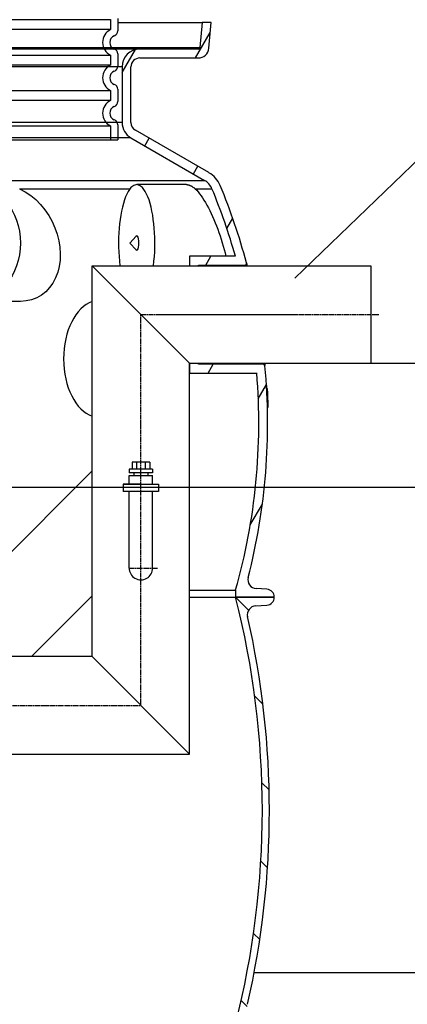
# Model space of a CAD drawing. Units: millimetres. Extents: x 3548 to 23642, y -2180 to 8499.
# Drawn here: x 13696 to 14134, y 3369 to 4481 of the extents above; entities that cross this region are included whole.
import ezdxf

# ---------------------------------------------------------------- set-up
doc = ezdxf.new("R2010")
doc.units = ezdxf.units.MM
doc.linetypes.add('CHAIN', pattern=[0.3543, 0.2362, -0.0295, 0.0591, -0.0295])
doc.layers.add('kote', color=152, linetype='Continuous')
doc.layers.add('tekst', color=152, linetype='Continuous')
doc.styles.get("Standard").update_dxf_attribs({"font": 'trebuc.ttf'})
doc.dimstyles.new('ACO kote$7', dxfattribs={"dimtxt": 75, "dimasz": 125, "dimexe": 15, "dimexo": 15, "dimgap": 20, "dimtad": 1, "dimdec": 0, "dimrnd": 1, "dimzin": 12, "dimdsep": 46, "dimtxsty": 'Standard', "dimblk": 'ARCHTICK', "dimcen": 20, "dimadec": 0, "dimazin": 0, "dimtfac": 1, "dimtdec": 0, "dimtofl": 0, "dimtmove": 0, "dimatfit": 3, "dimldrblk": 'NONE', "dimfxl": 1, "dimtolj": 1, "dimtzin": 0, "dimarcsym": 0})

msp = doc.modelspace()

# ---------------------------------------------------------------- hatches: boundary and pattern name
h = msp.add_hatch()
h.set_pattern_fill('ANSI31', color=256, scale=508, angle=90, style=0)
h.set_pattern_definition([(135, (11271.93, -867.054), (-44.9013, -44.9013), [])])
edge = h.paths.add_edge_path()
edge.add_ellipse((12995.5, 3587.8), major_axis=(958.3, -219), ratio=1, start_angle=0, end_angle=25.7481)
edge.add_ellipse((13963.5, 3809), major_axis=(-9.75, -2.23), ratio=1, start_angle=260.675, end_angle=360, ccw=False)
edge.add_line((13962.9, 3819), (13975.6, 3819.8))
edge.add_ellipse((13975, 3828.8), major_axis=(0.56, -8.98), ratio=1, start_angle=0, end_angle=86.4509)
edge.add_line((13984, 3828.8), (13940.3, 3828.8))
edge.add_line((13940.3, 3828.8), (13940.3, 3828.8))
edge.add_ellipse((12995.5, 3587.8), major_axis=(944.8, 241), ratio=1, start_angle=331.3792, end_angle=360, ccw=False)
edge.add_line((13940.3, 3346.8), (13940.3, 3346.8))
edge.add_line((13940.3, 3346.8), (13984, 3346.8))
edge.add_ellipse((13975, 3346.8), major_axis=(9, 0), ratio=1, start_angle=0, end_angle=86.4509)
edge.add_line((13975.6, 3355.8), (13962.9, 3356.6))
edge.add_ellipse((13963.5, 3366.5), major_axis=(-0.62, -9.98), ratio=1, start_angle=260.675, end_angle=360, ccw=False)
edge = h.paths.add_edge_path()
edge.add_ellipse((13782.5, 3587.8), major_axis=(-958.3, 219), ratio=1, start_angle=0, end_angle=25.7481)
edge.add_ellipse((12814.5, 3366.5), major_axis=(9.75, 2.23), ratio=1, start_angle=260.675, end_angle=360, ccw=False)
edge.add_line((12815.1, 3356.6), (12802.4, 3355.8))
edge.add_ellipse((12803, 3346.8), major_axis=(-0.56, 8.98), ratio=1, start_angle=0, end_angle=86.4509)
edge.add_line((12794, 3346.8), (12837.7, 3346.8))
edge.add_line((12837.7, 3346.8), (12837.8, 3346.8))
edge.add_ellipse((13782.5, 3587.8), major_axis=(-944.8, -241), ratio=1, start_angle=331.3792, end_angle=360, ccw=False)
edge.add_line((12837.8, 3828.8), (12837.7, 3828.8))
edge.add_line((12837.7, 3828.8), (12794, 3828.8))
edge.add_ellipse((12803, 3828.8), major_axis=(-9, 0), ratio=1, start_angle=0, end_angle=86.4509)
edge.add_line((12802.4, 3819.8), (12815.1, 3819))
edge.add_ellipse((12814.5, 3809), major_axis=(0.62, 9.98), ratio=1, start_angle=260.675, end_angle=360, ccw=False)

# ---------------------------------------------------------------- linework, layer by layer
at = {"ltscale": 12.976033}
for p, q in [((12979, 4481.4), (13799, 4481.4)), ((13799, 4470.1), (12979, 4470.1)), ((12979, 4441.4), (13799, 4441.4)), ((13799, 4430.1), (12979, 4430.1)), ((12979, 4401.4), (13799, 4401.4)), ((13799, 4390.1), (12979, 4390.1)), ((12979, 4361.4), (13799, 4361.4))]:
    msp.add_line(p, q, dxfattribs=at)
at = {"ltscale": 1.068395}
for p, q in [((13799, 4481.4), (13799, 4470.1)), ((13799, 4441.4), (13799, 4430.1)), ((13799, 4401.4), (13799, 4390.1)), ((13799, 4361.4), (13799, 4345.7))]:
    msp.add_line(p, q, dxfattribs=at)
for p, q in [((13807, 4482.7), (13807, 4468.8)), ((13807, 4478.1), (13902.5, 4478.1)), ((13902.5, 4478.1), (13900, 4450)), ((13912.5, 4478.1), (13902.5, 4478.1)), ((13910, 4449.1), (13912.5, 4478.1)), ((13894.9, 4438.1), (13911.5, 4466.8)), ((12878, 4450), (13900, 4450)), ((12878.2, 4450), (13899.8, 4450)), ((13832, 4448.1), (12946, 4448.1)), ((13830, 4448.1), (12948, 4448.1)), ((13807, 4442.7), (13807, 4428.8)), ((13812, 4421.5), (13827, 4447.5)), ((13897.8, 4448.1), (13830, 4448.1)), ((13898, 4448.1), (13832, 4448.1)), ((13812, 4428.1), (12966, 4428.1)), ((13812, 4428.1), (13812, 4365.1)), ((13822, 4365.1), (13822, 4428.1)), ((13832, 4438.1), (13898, 4438.1)), ((13807, 4402.7), (13807, 4388.8)), ((13812, 4365.1), (12966, 4365.1)), ((13807, 4362.7), (13807, 4345.7)), ((13910.1, 4308.5), (13827, 4356.5)), ((13822, 4347.8), (12956, 4347.8)), ((12971, 4345.7), (13807, 4345.7)), ((12971, 4345.7), (13807, 4345.7)), ((13822, 4347.8), (13905.1, 4299.8)), ((13837.6, 4338.8), (13842.6, 4347.5)), ((13892.6, 4307), (13897.6, 4315.7)), ((12872.9, 4299.8), (13905.1, 4299.8)), ((13884.8, 4295), (13828.5, 4295)), ((13696.2, 4290.2), (13820.8, 4290.2)), ((13894.7, 4290.2), (13913.6, 4290.2)), ((13930.4, 4245.5), (13937, 4257)), ((13820.8, 4229), (13827.7, 4236.7)), ((13820.8, 4229), (13827.7, 4221.3)), ((13940.1, 4214.1), (13888.2, 4214.1)), ((13888.2, 4214.1), (13888.2, 4203.1)), ((13906.5, 4204.1), (13912.3, 4214.1)), ((13778.2, 3761.6), (13778.2, 4203.1)), ((13778.2, 4203.1), (13888.2, 4093.1)), ((13778.2, 4203.1), (14093.2, 4203.1)), ((13898.2, 4203.1), (13898.2, 4204.1)), ((13898.2, 4204.1), (13950.6, 4204.1)), ((14093.2, 4203.1), (14093.2, 4093.1)), ((13697.1, 4163), (13641.8, 4163)), ((13888.2, 4093.1), (13888.2, 4082.1)), ((13888.2, 3651.6), (13888.2, 4093.1)), ((13888.2, 4093.1), (14093.2, 4093.1)), ((13898.2, 4092.1), (13898.2, 4093.1)), ((13971.5, 4092.1), (13898.2, 4092.1)), ((13909.4, 4082.1), (13915.1, 4092.1)), ((13888.2, 4082.1), (13964.2, 4082.1)), ((13965.9, 4053.1), (13975.1, 4069)), ((13975.1, 4069.3), (13975.1, 4069.3)), ((13975.4, 4067.6), (13975.2, 4067.6)), ((13975.6, 4064.6), (13975.4, 4064.6)), ((13975.6, 4064.3), (13975.4, 4064.3)), ((13976.3, 4064.1), (13975.4, 4064.1)), ((13975.4, 4064.1), (13976.3, 4064.1)), ((13976.5, 4061.5), (13975.6, 4061.5)), ((13976.8, 4056.9), (13975.8, 4056.9)), ((13977.1, 4048.4), (13976.1, 4048.4)), ((13977.2, 4044.4), (13976.2, 4044.4)), ((13976.3, 4043.4), (13977.2, 4043.4)), ((13820, 3973.4), (13820, 3969.4)), ((13846.4, 3973.4), (13820, 3973.4)), ((13823.2, 3981.4), (13823.2, 3973.4)), ((13843.2, 3981.4), (13823.2, 3981.4)), ((13828.2, 3981.4), (13828.2, 3973.4)), ((13838.2, 3981.4), (13838.2, 3973.4)), ((13843.2, 3981.4), (13843.2, 3973.4)), ((13846.4, 3973.4), (13846.4, 3969.4)), ((13846.4, 3969.4), (13820, 3969.4)), ((13820, 3956.4), (13820, 3966.4)), ((13820, 3966.4), (13846.4, 3966.4)), ((13825.2, 3969.4), (13825.2, 3966.4)), ((13841.2, 3969.4), (13841.2, 3966.4)), ((13846.4, 3956.4), (13846.4, 3966.4)), ((13820, 3861.5), (13820, 3948.4)), ((13846.4, 3861.5), (13846.4, 3948.4)), ((13956.9, 3910.4), (13970.6, 3934.1)), ((13975.6, 3837.8), (13963.6, 3838.5)), ((13888.2, 3836.9), (13940.3, 3836.9)), ((13888.2, 3828.8), (13940.3, 3828.8)), ((13940.3, 3836.9), (13940.3, 3828.8)), ((13984, 3828.8), (13940.3, 3828.8)), ((13940.3, 3828.8), (13984, 3828.8)), ((13983.1, 3828.8), (13983.9, 3830.2)), ((13962.9, 3819), (13975.6, 3819.8)), ((13778.2, 3761.6), (13629, 3761.6)), ((13778.2, 3761.6), (13888.2, 3651.6)), ((13378.2, 3651.6), (13888.2, 3651.6)), ((13888.2, 3651.6), (13888.2, 3651.6))]:
    msp.add_line(p, q)
at = {"linetype": 'CHAIN', "ltscale": 23.990969}
for p, q in [((13833.2, 3706.6), (13833.2, 4148.1)), ((13833.2, 4148.1), (14102.3, 4148.1)), ((13820, 3861.6), (13852.3, 3861.6)), ((13433.2, 3706.6), (13833.2, 3706.6))]:
    msp.add_line(p, q, dxfattribs=at)
at = {"linetype": 'CHAIN', "ltscale": 9.045943}
msp.add_line((13853.9, 4148.1), (14011.1, 4148.1), dxfattribs=at)
at = {"ltscale": 0.5}
for p, q in [((13568.2, 3761.6), (13778.2, 3971.7)), ((13833.2, 3956.4), (13813.2, 3956.4)), ((13813.2, 3956.4), (13813.2, 3948.4)), ((13813.2, 3956.4), (13853.2, 3956.4)), ((13853.2, 3956.4), (13853.2, 3948.4)), ((13853.2, 3948.4), (13813.2, 3948.4)), ((13709.6, 3761.6), (13778.2, 3830.2))]:
    msp.add_line(p, q, dxfattribs=at)
at = {"flags": 128}
for points in [[(13884.8, 4295), (13885.1, 4295), (13885.5, 4295), (13885.8, 4294.9), (13886.2, 4294.9), (13886.6, 4294.8), (13887, 4294.7), (13887.4, 4294.6), (13887.8, 4294.5), (13888.2, 4294.3), (13888.6, 4294.1), (13889, 4294), (13889.5, 4293.8), (13889.9, 4293.6), (13890.3, 4293.3), (13890.8, 4293.1), (13891.2, 4292.8), (13891.7, 4292.5), (13892.1, 4292.3), (13892.6, 4291.9), (13893, 4291.6), (13893.4, 4291.3), (13893.9, 4290.9), (13894.3, 4290.5), (13894.7, 4290.2)], [(13696.2, 4290.2), (13702.6, 4286.9), (13708.7, 4282.8), (13714.5, 4278), (13719.8, 4272.6), (13724.7, 4266.6), (13729.1, 4260.2), (13732.9, 4253.4), (13736.1, 4246.3), (13738.6, 4239), (13740.5, 4231.6), (13741.6, 4224.2), (13742.1, 4216.8), (13741.8, 4209.6), (13740.9, 4202.6), (13739.2, 4195.9), (13736.8, 4189.6), (13733.8, 4183.8), (13730.1, 4178.6), (13725.7, 4174), (13720.9, 4170.2), (13715.5, 4167.1), (13709.7, 4164.8), (13703.5, 4163.5), (13697.1, 4163)], [(13894.7, 4290.2), (13896.3, 4288.6), (13897.9, 4286.7), (13899.5, 4284.7), (13901.2, 4282.5), (13902.9, 4280.1), (13904.5, 4277.5), (13906.2, 4274.8), (13907.8, 4271.9), (13909.5, 4268.8), (13911.1, 4265.7), (13912.7, 4262.4), (13914.3, 4259), (13915.8, 4255.5), (13917.3, 4251.9), (13918.7, 4248.3), (13920.1, 4244.5), (13921.5, 4240.8), (13922.8, 4237), (13924, 4233.2), (13925.2, 4229.4), (13926.3, 4225.5), (13927.3, 4221.7), (13928.3, 4217.9), (13929.2, 4214.1)], [(13976.3, 4064.1), (13976.3, 4064.1), (13976.3, 4064.1), (13976.3, 4064.1), (13976.3, 4064.1), (13976.3, 4064.1), (13976.3, 4064.1), (13976.3, 4064.1), (13976.3, 4064.1), (13976.3, 4064.1), (13976.3, 4064.1), (13976.3, 4064.1), (13976.3, 4064.1), (13976.3, 4064.1), (13976.3, 4064.1), (13976.3, 4064.1), (13976.3, 4064.1), (13976.3, 4064.1), (13976.3, 4064.1), (13976.3, 4064.1), (13976.3, 4064.1), (13976.3, 4064.1), (13976.3, 4064.1), (13976.3, 4064.1), (13976.3, 4064.1)], [(13976.5, 4061.5), (13976.5, 4061.7), (13976.5, 4061.9), (13976.5, 4062.1), (13976.5, 4062.3), (13976.5, 4062.4), (13976.5, 4062.6), (13976.5, 4062.7), (13976.5, 4062.9), (13976.5, 4063), (13976.4, 4063.1), (13976.4, 4063.2), (13976.4, 4063.3), (13976.4, 4063.4), (13976.4, 4063.5), (13976.4, 4063.6), (13976.4, 4063.7), (13976.4, 4063.8), (13976.4, 4063.8), (13976.4, 4063.9), (13976.4, 4063.9), (13976.4, 4064), (13976.4, 4064), (13976.4, 4064), (13976.3, 4064.1)], [(13976.8, 4056.9), (13976.8, 4057.1), (13976.8, 4057.3), (13976.7, 4057.5), (13976.7, 4057.7), (13976.7, 4057.9), (13976.7, 4058.1), (13976.7, 4058.3), (13976.7, 4058.5), (13976.7, 4058.7), (13976.7, 4058.9), (13976.7, 4059.1), (13976.7, 4059.3), (13976.7, 4059.5), (13976.6, 4059.7), (13976.6, 4059.9), (13976.6, 4060), (13976.6, 4060.2), (13976.6, 4060.4), (13976.6, 4060.6), (13976.6, 4060.8), (13976.6, 4061), (13976.6, 4061.1), (13976.6, 4061.3), (13976.5, 4061.5)], [(13977.2, 4044.4), (13977.2, 4044.6), (13977.2, 4044.7), (13977.2, 4044.8), (13977.2, 4044.9), (13977.2, 4045.1), (13977.2, 4045.2), (13977.2, 4045.4), (13977.2, 4045.5), (13977.2, 4045.7), (13977.2, 4045.9), (13977.2, 4046), (13977.2, 4046.2), (13977.2, 4046.4), (13977.2, 4046.6), (13977.1, 4046.7), (13977.1, 4046.9), (13977.1, 4047.1), (13977.1, 4047.3), (13977.1, 4047.5), (13977.1, 4047.7), (13977.1, 4047.9), (13977.1, 4048.1), (13977.1, 4048.2), (13977.1, 4048.4)], [(13977.2, 4043.4), (13977.2, 4043.4), (13977.2, 4043.4), (13977.2, 4043.4), (13977.2, 4043.4), (13977.2, 4043.4), (13977.2, 4043.4), (13977.2, 4043.4), (13977.2, 4043.5), (13977.2, 4043.5), (13977.2, 4043.5), (13977.2, 4043.6), (13977.2, 4043.6), (13977.2, 4043.7), (13977.2, 4043.7), (13977.2, 4043.8), (13977.2, 4043.8), (13977.2, 4043.9), (13977.2, 4043.9), (13977.2, 4044), (13977.2, 4044.1), (13977.2, 4044.2), (13977.2, 4044.3), (13977.2, 4044.3), (13977.2, 4044.4)]]:
    msp.add_lwpolyline(points, dxfattribs=at)
for points in [[(13952.6, 4206.5), (13952.6, 4206.4), (13952.6, 4206.4), (13952.6, 4206.3), (13952.7, 4206.2), (13952.7, 4206), (13952.7, 4205.8), (13952.8, 4205.6), (13952.8, 4205.3), (13952.9, 4205), (13952.9, 4204.7), (13953, 4204.3), (13953, 4203.9), (13953.1, 4203.5), (13953.2, 4203.1)], [(13950.6, 4204.1), (13950.7, 4203.7), (13950.8, 4203.1)], [(13971.3, 4093.1), (13971.4, 4092.6), (13971.5, 4092.1)], [(13972.9, 4093.1), (13972.9, 4093.1), (13973, 4092.7), (13973.1, 4092.3), (13973.2, 4092), (13973.2, 4091.7), (13973.3, 4091.4), (13973.3, 4091.2), (13973.4, 4091), (13973.4, 4090.8), (13973.4, 4090.7), (13973.4, 4090.6), (13973.4, 4090.5), (13973.4, 4090.5)]]:
    msp.add_lwpolyline(points)
at = {"ltscale": 3.405312}
for centre in [(13806, 4455.7), (13806, 4415.7), (13806, 4375.7)]:
    msp.add_arc(centre, 16, 115.9445, 244.0555, dxfattribs=at)
for centre, radius, start, end in [((13806, 4455.7), 8, 110.9248, 249.0752), ((13801, 4468.8), 6, 290.9248, 0), ((13801, 4442.7), 6, 0, 69.0752), ((13832, 4428.1), 20, 90, 180), ((13898, 4450.1), 2, 270, 355), ((13898, 4450.1), 12, 270, 355), ((13801, 4428.8), 6, 290.9248, 0), ((13832, 4428.1), 10, 90, 180), ((13806, 4415.7), 8, 110.9248, 249.0752), ((13801, 4402.7), 6, 0, 69.0752), ((13801, 4388.8), 6, 290.9248, 0), ((13806, 4375.7), 8, 110.9248, 249.0752), ((13801, 4362.7), 6, 0, 69.0752), ((13832, 4365.1), 20, 180, 240), ((13832, 4365.1), 10, 180, 240), ((13895.1, 4282.5), 30, 22.584, 60), ((13895.1, 4282.5), 20, 22.584, 60), ((13276.5, 4025.2), 690, 15.8931, 22.584), ((13276.5, 4025.2), 700, 15.0252, 22.584), ((13950.6, 4206.1), 2, 270, 5.0381), ((13950.6, 4206.1), 2, 5.9934, 15.0252), ((13276.5, 4025.2), 700, 345.5913, 5.3393), ((13971.5, 4090.1), 2, 15.3036, 90), ((13971.5, 4090.1), 2, 5.3393, 13.9748), ((13276.5, 4025.2), 690, 344.1667, 4.7345), ((13833.2, 3861.6), 13.2, 179.5013, 0.4987), ((13964.2, 3848.5), 10, 165.5913, 266.4508), ((12995.5, 3587.8), 975, 345.6896, 14.3104), ((13975, 3828.8), 9, 0, 86.4508), ((13975, 3828.8), 9, 273.5491, 0), ((13963.5, 3809), 10, 93.5491, 192.874), ((12995.5, 3587.8), 983, 347.126, 12.874)]:
    msp.add_arc(centre, radius, start, end)
msp.add_ellipse((13641.8, 4229), major_axis=(0, -66), ratio=0.83736)
for centre, major_axis, ratio, start_param, end_param in [((13828.5, 4229), (0, 66), 0.311301, 4.309534, 8.256837), ((13828.5, 4229), (0, -8.14), 0.311301, 5.949447, 9.758517), ((13786.1, 4098.1), (0, 66), 0.608761, 0.196637, 2.944956), ((13375.4, 4051.7), (601.5, 0), 0.376088, 0.070368, 0.077629), ((13294.9, 4044.3), (681.1, 0), 0.926584, 0.032138, 0.036969), ((13375.4, 4048.6), (601.7, 0), 0.376088, 0.069155, 0.070668), ((13294.9, 4043.9), (681.1, 0), 0.926584, 0.032009, 0.032221), ((13278.2, 4026.2), (699.2, 0), 0.993569, 0.031956, 0.044196)]:
    msp.add_ellipse(centre, major_axis=major_axis, ratio=ratio, start_param=start_param, end_param=end_param)
at = {"layer": 'kote'}
msp.add_line((14085.1, 4093.1), (14498.3, 4093.1), dxfattribs=at)

# ---------------------------------------------------------------- leaders
at = {"layer": 'tekst', "annotation_type": 0, "has_hookline": 1, "hookline_direction": 0}
for points, text_width in [([(14007.3, 4189.3), (14194.3, 4369.4), (14319.3, 4369.4)], 1055.3), ([(13454.6, 3953.2), (14159.7, 3953.2)], 299.9), ([(13961.3, 3404.8), (14159.7, 3404.9)], 468.3)]:
    msp.add_leader(points, dimstyle='ACO kote$7', override={"dimgap": 20, "dimtad": 0, "dimldrblk": 'None'}, dxfattribs=dict(at, text_width=text_width))

doc.saveas('drawing.dxf')
